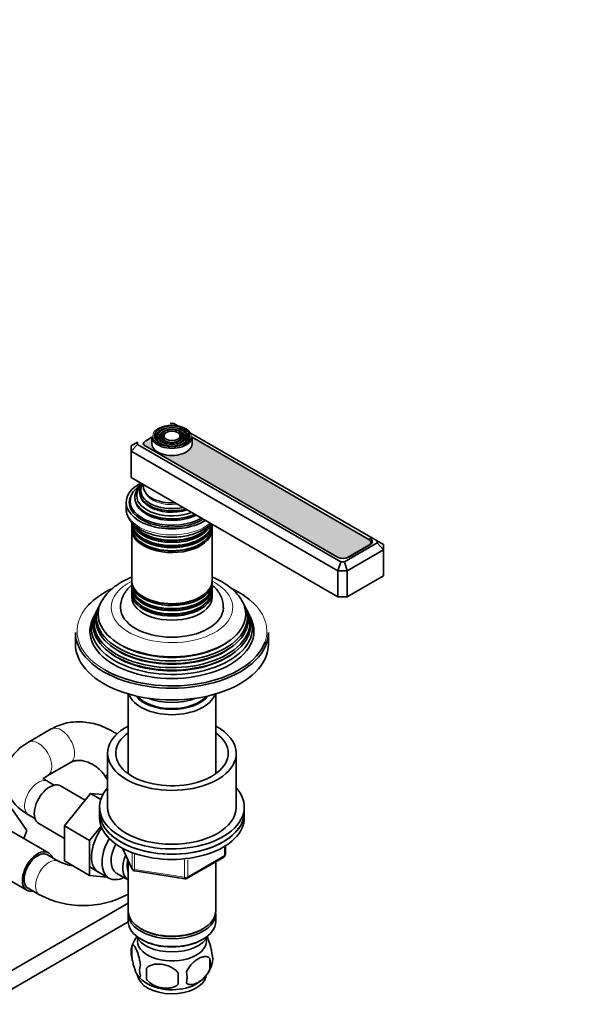
# Model space of a CAD drawing. Units: millimetres. Extents: x 0 to 1478, y 0 to 1758.
# Drawn here: x 352 to 530, y 269 to 575 of the extents above; entities that cross this region are included whole.
import ezdxf
from ezdxf import colors
from ezdxf.entities.mleader import LeaderData, LeaderLine
from ezdxf.math import Vec2, Vec3

# ---------------------------------------------------------------- set-up
doc = ezdxf.new("R2010")
doc.units = ezdxf.units.MM
doc.layers.add('DV7_Défaut', color=7, linetype='Continuous')
doc.layers.add('Défaut', color=7, linetype='Continuous')

# ---------------------------------------------------------------- blocks, each defined once
blk = doc.blocks.new('_DOT')
at = {"color": 0}
blk.add_line((0, 0), (-1, 0), dxfattribs=at)
at = {"color": 0, "const_width": 0.333}
blk.add_lwpolyline([(-0.1665, 0, 1), (0.1665, 0, 1)], format="xyb", close=True, dxfattribs=at)
blk = doc.blocks.new('SE6')
at = {"layer": 'DV7_Défaut', "color": 7, "linetype": 'Continuous', "lineweight": 35}
for p, q in [((399.46, 449.59), (398.29, 449.59)), ((462.64, 413.11), (399.46, 449.59)), ((392.63, 445.25), (390.71, 444.15)), ((392.63, 445.43), (392.63, 443.23)), ((394.74, 446.75), (394.47, 446.41)), ((395.65, 446.51), (395.39, 446.17)), ((396.56, 446.28), (396.3, 445.94)), ((401.46, 445.94), (401.2, 446.28)), ((402.37, 446.17), (402.11, 446.51)), ((403.29, 446.41), (403.02, 446.75)), ((405.13, 443.23), (405.13, 445.43)), ((460.08, 413.53), (405.13, 445.25)), ((386.15, 442.58), (388.15, 443.73)), ((386.15, 440.94), (388.15, 443.05)), ((386.15, 440.94), (386.15, 442.58)), ((386.15, 440.94), (386.15, 432.78)), ((450.5, 403.79), (386.15, 440.94)), ((388.15, 443.73), (388.15, 443.05)), ((388.15, 443.05), (451.33, 406.58)), ((390.05, 443.23), (390.05, 443.13)), ((390.71, 442.47), (450.31, 408.05)), ((450.5, 395.63), (386.15, 432.78)), ((385.88, 425.43), (385.88, 424.61)), ((384.63, 425.02), (384.63, 423.14)), ((396.43, 420.06), (396.48, 420.05)), ((401.28, 420.05), (401.33, 420.06)), ((386.38, 418.16), (386.38, 417.21)), ((386.38, 416.64), (386.38, 400.74)), ((411.38, 417.21), (411.38, 418.16)), ((411.38, 400.74), (411.38, 416.64)), ((452.5, 406.58), (462.64, 412.43)), ((464.64, 410.32), (453.33, 403.79)), ((453.5, 407.89), (460.08, 411.69)), ((453.85, 408.05), (460.43, 411.85)), ((460.74, 412.07), (460.74, 412.61)), ((462.64, 412.43), (462.64, 413.11)), ((462.64, 413.11), (464.64, 411.96)), ((462.64, 412.43), (464.64, 410.32)), ((464.64, 411.96), (464.64, 410.32)), ((464.64, 410.32), (464.64, 402.16)), ((450.5, 403.79), (451.33, 406.58)), ((451.33, 406.58), (452.5, 406.58)), ((452.5, 406.58), (453.33, 403.79)), ((450.5, 403.79), (450.5, 395.63)), ((453.33, 403.79), (450.5, 403.79)), ((453.33, 403.79), (453.33, 395.63)), ((464.64, 402.16), (453.33, 395.63)), ((386.38, 400.17), (386.38, 399.22)), ((386.38, 398.56), (386.38, 397.59)), ((411.38, 399.22), (411.38, 400.17)), ((411.38, 397.59), (411.38, 398.56)), ((386.38, 396.93), (386.38, 395.63)), ((411.38, 395.63), (411.38, 396.93)), ((453.33, 395.63), (450.5, 395.63)), ((376.35, 393.03), (376.07, 392.48)), ((421.69, 392.48), (421.41, 393.03)), ((374.83, 390.01), (374.38, 389.1)), ((375.6, 391.53), (375.32, 390.98)), ((422.43, 390.98), (422.16, 391.53)), ((423.38, 389.1), (422.92, 390.01)), ((368.88, 384.6), (368.88, 380.93)), ((428.88, 380.93), (428.88, 384.6)), ((385.28, 365.49), (385.28, 340.69)), ((412.48, 340.69), (412.48, 365.49)), ((361.37, 354.61), (354.3, 350.53)), ((378.88, 347.05), (378.88, 330.31)), ((418.88, 330.31), (418.88, 347.05)), ((360.3, 340.13), (367.37, 344.22)), ((378.24, 339.77), (378.88, 338.81)), ((362.29, 337.13), (360.3, 338.28)), ((371.9, 332.45), (364.21, 336.89)), ((373.58, 334.53), (365.43, 324.45)), ((377.41, 334.19), (373.58, 334.53)), ((376.76, 332.7), (373.58, 334.53)), ((349.13, 329.75), (353.81, 323.09)), ((354.3, 327.89), (356.29, 326.74)), ((376.38, 330.31), (376.38, 328.67)), ((376.38, 328.67), (376.38, 327.04)), ((421.38, 328.67), (421.38, 330.31)), ((421.38, 327.04), (421.38, 328.67)), ((357.46, 325.2), (365.43, 320.59)), ((365.43, 324.45), (365.43, 313.58)), ((373.21, 319.96), (365.43, 324.45)), ((376.83, 324.44), (373.21, 319.96)), ((360.53, 316.15), (347.81, 323.5)), ((353.81, 323.09), (352.85, 320.59)), ((373.21, 319.96), (373.21, 309.09)), ((415.49, 315.64), (415.49, 318.28)), ((363.7, 313.46), (360.16, 315.5)), ((383.52, 317.55), (386.54, 311.04)), ((373.21, 309.09), (365.43, 313.58)), ((385.28, 313.76), (385.28, 298.06)), ((403.56, 308.18), (414.99, 314.78)), ((412.48, 298.06), (412.48, 313.33)), ((341.06, 311.81), (353.78, 304.46)), ((373.26, 311.74), (379.31, 308.25)), ((381.59, 309.82), (385.26, 307.7)), ((387.3, 310.47), (402.91, 308.06)), ((373.21, 309.09), (378.72, 308.59)), ((354.16, 305.11), (357.7, 303.07)), ((384.91, 303.07), (385.28, 303.28)), ((385.28, 300.44), (323.6, 264.83)), ((385.28, 297.24), (385.28, 294.79)), ((412.48, 294.79), (412.48, 297.24)), ((328.55, 261.91), (385.28, 294.67)), ((389.26, 292.5), (389.62, 292.3)), ((408.14, 292.3), (408.5, 292.5)), ((389.26, 289.24), (389.62, 289.03)), ((408.14, 289.03), (408.5, 289.24)), ((386.44, 287.05), (386.44, 283.62)), ((410.63, 283.3), (410.63, 279.87)), ((390.95, 280.26), (390.95, 276.83))]:
    blk.add_line(p, q, dxfattribs=at)
at = {"layer": 'DV7_Défaut', "color": 7, "linetype": 'Continuous', "lineweight": 18}
for p, q in [((460.43, 413.27), (460.43, 413.89)), ((460.08, 411.65), (460.08, 411.69)), ((453.5, 407.89), (453.5, 407.89)), ((383.61, 317.5), (386.48, 311.31)), ((386.48, 311.31), (386.48, 316.1)), ((387.19, 315.78), (387.19, 310.9)), ((403.77, 308.64), (415.2, 315.24)), ((415.2, 315.24), (415.2, 318.1)), ((402.8, 308.49), (402.8, 313.93)), ((403.77, 314.03), (403.77, 308.64)), ((387.19, 310.9), (402.8, 308.49))]:
    blk.add_line(p, q, dxfattribs=at)
at = {"layer": 'DV7_Défaut', "color": 7, "linetype": 'Continuous', "lineweight": 35}
for centre, radius, start, end in [((414.49, 315.64), 1, 300, 360), ((371.3, 329.28), 17.55, 244.3211, 259.7222), ((387.45, 311.46), 1, 204.8961, 261.206), ((403.06, 309.04), 1, 261.206, 300), ((371.3, 329.08), 29.36, 242.393, 297.607), ((396, 284.21), 9.93, 144.5185, 165.3027), ((391.44, 285.33), 5.28, 161.0427, 198.9573), ((406.45, 283.05), 5.16, 340.5696, 19.4304), ((401.78, 284.15), 9.91, 300.0731, 345.441), ((403.99, 281.59), 6.86, 345.5143, 14.4857), ((393.59, 279.62), 4.81, 159.1194, 200.8806), ((474.31, 278.54), 83.38, 178.8211, 181.1789), ((458.59, 277.01), 57.77, 178.2983, 181.7017), ((396.75, 277.41), 6.86, 345.5086, 14.4914), ((395.79, 283.7), 9.44, 217.6855, 240.6944)]:
    blk.add_arc(centre, radius, start, end, dxfattribs=at)
at = {"layer": 'DV7_Défaut', "color": 7, "linetype": 'Continuous', "lineweight": 18}
blk.add_ellipse((398.88, 445.68), major_axis=(5.95, 0), ratio=0.57735, dxfattribs=at)
at = {"layer": 'DV7_Défaut', "color": 7, "linetype": 'Continuous', "lineweight": 35}
for major_axis in [(-5.46, 0), (4.54, 0), (-4.46, 0), (3.54, 0), (-3.46, 0), (2.54, 0)]:
    blk.add_ellipse((398.88, 445.68), major_axis=major_axis, ratio=0.57735, dxfattribs=at)
for centre, major_axis, start_param, end_param in [((398.88, 445.27), (-5.17, 0), 5.142433, 6.283185), ((398.88, 445.27), (-3.17, 0), 5.115902, 6.283185), ((398.88, 445.27), (-3.17, 0), 2.809991, 4.308876), ((398.88, 445.27), (-5.17, 0), 2.782638, 4.288167), ((392.3, 443.23), (2.25, 0), 2.356194, 3.234461), ((398.88, 445.43), (-6.25, 0), 0, 3.141593), ((398.88, 445.27), (-5.17, 0), 0, 0.358955), ((398.88, 445.27), (-4.83, 0), 5.862651, 6.283185), ((398.88, 445.27), (-4.83, 0), 0, 1.084318), ((398.88, 445.27), (-3.83, 0), 5.866574, 6.283185), ((398.88, 445.27), (-3.83, 0), 0, 1.076461), ((398.88, 445.27), (-3.17, 0), 0, 0.320878), ((398.88, 445.27), (-2.83, 0), 5.862651, 6.283185), ((398.88, 445.27), (-2.83, 0), 0, 1.063303), ((398.88, 445.27), (-2.83, 0), 2.078289, 3.562127), ((398.88, 445.27), (-3.83, 0), 2.065131, 3.562127), ((398.88, 445.27), (-4.83, 0), 2.057274, 3.562127), ((392.47, 443.49), (2.5, 0), 3.141593, 3.926991), ((398.88, 443.23), (-6.25, 0), 0, 3.141593), ((398.88, 425.02), (-14.25, 0), 5.462692, 6.283185), ((398.88, 425.43), (-13, 0), 5.497787, 6.283185), ((398.88, 426.58), (-11.55, 0), 5.603217, 6.283185), ((398.88, 427.14), (-10.96, 0), 5.693949, 6.283185), ((398.88, 428.18), (10.05, 0), 2.698584, 5.155398), ((398.88, 428.67), (-9.68, 0), 5.920462, 6.283185), ((398.88, 428.67), (-9.68, 0), 0, 1.933519), ((398.88, 429.98), (8.88, 0), 3.033578, 4.820404), ((398.88, 425.02), (-13.25, 0), 5.896737, 6.283185), ((398.88, 425.43), (-13, 0), 0, 2.356194), ((398.88, 426.58), (-11.55, 0), 0, 2.248404), ((398.88, 427.14), (-10.96, 0), 0, 2.16314), ((398.88, 427.67), (-9.85, 0), 0.17618, 0.488126), ((398.88, 425.02), (-14.25, 0), 0, 2.391289), ((398.88, 425.02), (-13.25, 0), 0, 2.393939), ((398.88, 423.8), (-13.25, 0), 6.088621, 6.20305), ((398.88, 424.61), (-13, 0), 0, 0.336046), ((398.88, 423.8), (-12.9, 0), 0, 0.085111), ((398.88, 426.02), (-11.38, 0), 0.136943, 0.564989), ((398.88, 428.09), (-9.85, 0), 0.785398, 2.01889), ((398.88, 427.67), (-9.85, 0), 0.785398, 2.074283), ((398.88, 426.02), (-11.38, 0), 0.785398, 2.292325), ((398.88, 426.44), (-11.32, 0), 0.785398, 1.784645), ((398.88, 418.82), (12.5, 0), 3.141593, 6.202307), ((398.88, 418.16), (-12.5, 0), 6.237446, 6.283185), ((398.88, 418.16), (-12.5, 0), 0, 3.141593), ((398.88, 417.21), (12.5, 0), 3.141593, 6.283185), ((398.88, 416.64), (-12.5, 0), 6.243798, 6.283185), ((398.88, 416.64), (-12.5, 0), 0, 3.18098), ((398.88, 419.79), (-12.5, 0), 0.211438, 2.941353), ((398.88, 420.45), (12.5, 0), 3.459702, 5.888957), ((398.88, 419.98), (-12.1, 0), 0.482794, 2.658798), ((398.88, 418.35), (-12.1, 0), 0.482794, 2.658798), ((458.49, 412.61), (-2.25, 0), 2.356194, 3.926991), ((458.66, 412.87), (-2.5, 0), 2.356194, 3.926991), ((398.88, 416.86), (-12.05, 0), 0.785398, 2.347055), ((452.08, 409.07), (-2.5, 0), 0.785398, 2.356194), ((451.91, 408.81), (-2.25, 0), -3.953837, -3.926991), ((398.88, 385.01), (29.5, 0), 2.269481, 2.642432), ((398.88, 400.74), (12.5, 0), 3.141593, 6.283185), ((398.88, 400.17), (-12.5, 0), 6.236324, 6.283185), ((398.88, 400.17), (-12.5, 0), 0, 3.188454), ((398.88, 399.22), (12.5, 0), 3.141593, 6.283185), ((398.88, 398.56), (-12.5, 0), 6.237446, 6.283185), ((398.88, 398.56), (-12.5, 0), 0, 3.187332), ((398.88, 385.01), (29.5, 0), 0.618429, 0.896016), ((398.88, 390.3), (-22.94, 0), 0, 3.506314), ((398.88, 390.3), (-22.94, 0), 5.929997, 6.283185), ((398.88, 397.59), (12.5, 0), 3.141593, 6.283185), ((398.88, 396.93), (-12.5, 0), 6.237446, 6.283185), ((398.88, 396.93), (-12.5, 0), 0, 3.187332), ((398.88, 395.63), (-12.5, 0), 0, 3.141593), ((398.88, 398.75), (-12.1, 0), 0.482794, 2.658798), ((398.88, 400.38), (-12.05, 0), 0.785398, 2.347055), ((398.88, 387.65), (24.23, 0), 2.825069, 6.283185), ((398.88, 389.27), (23.45, 0), 2.81483, 6.283185), ((398.88, 388.67), (-23.74, 0), 6.002006, 6.283185), ((398.88, 388.67), (-23.74, 0), 0, 3.422772), ((398.88, 392.36), (16, 0), 3.142934, 6.277653), ((398.88, 397.12), (-12.1, 0), 0.482794, 2.658798), ((398.88, 389.27), (23.45, 0), 0, 0.326763), ((398.88, 387.65), (24.23, 0), 0, 0.316523), ((398.88, 386), (25.03, 0), 2.825034, 6.283185), ((398.88, 385.01), (-25.5, 0), 6.002006, 6.283185), ((398.88, 385.01), (-25.5, 0), 0, 3.422772), ((398.88, 387.05), (-24.52, 0), 6.002006, 6.283185), ((398.88, 387.05), (-24.52, 0), 0, 3.422772), ((398.88, 386), (25.03, 0), 0, 0.316559), ((398.88, 384.6), (-30, 0), 0, 3.141593), ((398.88, 380.93), (-30, 0), 0, 3.141593), ((398.88, 385.01), (29.5, 0), 3.926991, 6.086881), ((398.88, 388.14), (23.2, 0), 3.744233, 5.680545), ((398.88, 389.77), (22.4, 0), 3.760836, 5.663942), ((398.88, 386.5), (23.95, 0), 3.763961, 5.660817), ((398.88, 366.89), (-13.6, 0), 0.187547, 2.954045), ((398.88, 367.87), (12.4, 0), 3.572198, 5.85258), ((398.88, 367.87), (12, 0), 3.607583, 5.817195), ((398.88, 370.32), (13, 0), 4.106803, 5.317975), ((398.88, 347.05), (20, 0), 2.318559, 6.283185), ((398.88, 347.05), (20, 0), 0, 0.823034), ((398.88, 347.05), (17.5, 0), 2.460909, 6.283185), ((398.88, 347.05), (17.5, 0), 0, 0.680683), ((360.84, 331.04), (3.37, 5.85), 0, 3.141593), ((398.88, 330.31), (22.5, 0), 2.66571, 6.283185), ((398.88, 330.31), (22.5, 0), 0, 0.475882), ((398.88, 328.67), (22.5, 0), 3.141593, 6.283185), ((398.88, 328.67), (-22.5, 0), 0, 3.141593), ((398.88, 330.31), (20, 0), 3.141593, 6.283185), ((398.88, 327.04), (-22.5, 0), 0, 3.141593), ((381.34, 319.2), (5.27, 9.14), 1.393048, 3.23899), ((384.56, 317.34), (-5.25, -9.09), 4.694912, 6.283185), ((385.59, 316.75), (-4, -6.93), 4.746528, 6.283185), ((357.16, 310.3), (-3.37, -5.85), 2.66571, 6.283185), ((357.16, 310.3), (3, 5.2), 0, 3.141593), ((389.26, 314.63), (-4, -6.93), 4.925515, 6.283185), ((389.26, 314.63), (-3.08, -5.33), 5.14965, 5.910629), ((384.56, 317.34), (-5.25, -9.09), 0, 0.704547), ((357.16, 310.3), (-3.37, -5.85), 0, 0.475882), ((398.88, 298.06), (13.6, 0), 3.141593, 6.283185), ((398.88, 297.24), (-13.6, 0), 6.231169, 6.283185), ((398.88, 297.24), (-13.6, 0), 0, 3.193609), ((398.88, 294.79), (13.6, 0), 3.141593, 6.283185), ((398.88, 297.65), (-13.1, 0), 0.785398, 2.356194), ((398.88, 291.93), (-11.5, 0), 0.250403, 2.891189), ((398.88, 288.67), (10.7, 0), 3.023689, 6.283185), ((398.88, 294.38), (-13.1, 0), 0.785398, 2.356194), ((398.88, 288.67), (10.7, 0), 0, 0.117904), ((398.88, 278.46), (10.7, 0), 3.220462, 6.168846), ((398.88, 279.72), (10.7, 0), 3.89648, 5.54436)]:
    blk.add_ellipse(centre, major_axis=major_axis, ratio=0.57735, start_param=start_param, end_param=end_param, dxfattribs=at)
at = {"layer": 'DV7_Défaut', "color": 7, "linetype": 'Continuous', "lineweight": 18}
for centre, major_axis, ratio, start_param, end_param in [((398.88, 445.27), (-4.17, 0), 0.57735, 5.128852, 6.283185), ((398.88, 445.27), (-4.17, 0), 0.57735, 2.797175, 4.295926), ((398.88, 445.27), (-4.17, 0), 0.57735, 0, 0.344417), ((398.88, 429.23), (-8.5, 0), 0.57735, 0.229645, 1.776843), ((398.88, 423.14), (14.25, 0), 0.57735, 3.141593, 5.695565), ((398.88, 426.02), (-11.38, 0), 0.57735, 0.564989, 0.785398), ((398.88, 427.67), (-9.85, 0), 0.57735, 0.488126, 0.785398), ((398.88, 392.36), (-18.9, 0), 0.57735, 5.433782, 6.283185), ((398.88, 392.36), (-18.9, 0), 0.57735, 0, 3.990996), ((398.88, 385.01), (29.5, 0), 0.57735, 0, 0.618429), ((398.88, 385.01), (29.5, 0), 0.57735, 2.642432, 3.926991), ((398.88, 385.01), (29.5, 0), 0.57735, 6.086881, 6.283185), ((364.37, 349.41), (3, -5.2), 0.57735, 0, 3.141593), ((357.3, 345.33), (3, -5.2), 0.57735, 0.009537, 3.141408), ((383.24, 343.09), (-5, -3.32), 0.087897, 5.712231, 6.282314), ((357.3, 333.08), (3, 5.2), 0.57735, 0, 3.141593), ((414.49, 315.64), (-0.5, 0.866), 0.57735, 3.141593, 3.926991), ((414.49, 315.64), (-1, 0), 0.57735, 2.356194, 3.141593), ((360.7, 308.26), (3, 5.2), 0.57735, 0.006083, 3.141932), ((387.45, 311.46), (-1, 0), 0.57735, 0.261799, 1.308997), ((387.45, 311.46), (0.907, 0.421), 0.788675, 2.790713, 3.141593), ((387.45, 311.46), (0.153, 0.988), 0.211325, 2.202711, 3.141593), ((403.06, 309.04), (-1, 0), 0.57735, 1.308997, 2.356194), ((403.06, 309.04), (0.153, 0.988), 0.211325, 2.202711, 3.141593), ((403.06, 309.04), (-0.5, 0.866), 0.57735, 3.141593, 3.926991), ((381.91, 308.26), (-3, 5.2), 0.57735, 3.141306, 3.274295)]:
    blk.add_ellipse(centre, major_axis=major_axis, ratio=ratio, start_param=start_param, end_param=end_param, dxfattribs=at)
at = {"layer": 'DV7_Défaut', "color": 7, "linetype": 'Continuous', "lineweight": 35}
for points, knots in [([(384.65, 423.15), (384.67, 422.64), (384.72, 421.72), (385.3, 420.25), (386.22, 418.88), (387.52, 417.59), (388.54, 416.93), (389.15, 416.55)], [0, 0, 0, 0, 0.178232, 0.3767, 0.578333, 0.78711, 1, 1, 1, 1]), ([(389.15, 416.55), (389.52, 416.35), (390.4, 415.87), (392.19, 415.16), (394.44, 414.58), (396.82, 414.24), (399.26, 414.16), (401.68, 414.32), (404.03, 414.74), (406.24, 415.4), (408.25, 416.29), (409.85, 417.31), (410.71, 418.07), (411.04, 418.41)], [0, 0, 0, 0, 0.052028, 0.149259, 0.246241, 0.34294, 0.439464, 0.536005, 0.632735, 0.729862, 0.827607, 0.926098, 1, 1, 1, 1]), ([(386.35, 401.8), (385.97, 401.64), (384.71, 401.1), (382.69, 400.03), (380.49, 398.46), (378.64, 396.71), (377.8, 395.52), (377.36, 394.88)], [0, 0, 0, 0, 0.097944, 0.3316, 0.567074, 0.801954, 1, 1, 1, 1]), ([(420.25, 395.04), (420.12, 395.27), (419.64, 396.07), (418.37, 397.45), (416.52, 399.04), (414.3, 400.47), (412.52, 401.34), (411.52, 401.75), (411.39, 401.8)], [0, 0, 0, 0, 0.068118, 0.282475, 0.504856, 0.73401, 0.967108, 1, 1, 1, 1]), ([(386.44, 399.36), (386.37, 399.31), (385.8, 398.82), (384.84, 397.83), (383.8, 396.26), (383.13, 394.56), (382.84, 393.18), (382.9, 392.47), (382.91, 392.34)], [0, 0, 0, 0, 0.030096, 0.270272, 0.499249, 0.719328, 0.956857, 1, 1, 1, 1]), ([(414.83, 392.28), (414.84, 392.57), (414.89, 393.38), (414.54, 394.87), (413.81, 396.53), (412.75, 398.03), (411.86, 398.91), (411.39, 399.31)], [0, 0, 0, 0, 0.098127, 0.323899, 0.548019, 0.776936, 1, 1, 1, 1]), ([(381.83, 352.95), (381.43, 353.23), (380.19, 354.03), (378.01, 355.16), (375.27, 356.14), (372.46, 356.73), (369.65, 356.91), (366.9, 356.66), (364.36, 356.02), (362.49, 355.23), (361.61, 354.74), (361.37, 354.61)], [0, 0, 0, 0, 0.064479, 0.195958, 0.327462, 0.458689, 0.589219, 0.718595, 0.846449, 0.963783, 1, 1, 1, 1]), ([(354.3, 350.53), (353.82, 350.24), (352.69, 349.54), (350.96, 348.15), (349.39, 346.4), (348.2, 344.57), (347.36, 342.57), (346.9, 340.44), (346.88, 338.24), (347.28, 336.13), (348.05, 334.15), (349.17, 332.3), (350.63, 330.6), (352.38, 329.08), (353.6, 328.32), (354.3, 327.89)], [0, 0, 0, 0, 0.051463, 0.144238, 0.224778, 0.301969, 0.376529, 0.457196, 0.534922, 0.610926, 0.686388, 0.762901, 0.841887, 0.92431, 1, 1, 1, 1]), ([(367.37, 344.22), (367.51, 344.29), (367.92, 344.51), (368.8, 344.78), (370.09, 344.88), (371.58, 344.69), (373.17, 344.16), (374.75, 343.31), (376.22, 342.18), (377.42, 340.94), (377.98, 340.14), (378.24, 339.77)], [0, 0, 0, 0, 0.055285, 0.186103, 0.307059, 0.435588, 0.558873, 0.679976, 0.800316, 0.920323, 1, 1, 1, 1]), ([(358.86, 338.92), (358.86, 338.92), (358.88, 338.96), (359.06, 339.21), (359.56, 339.68), (360.05, 339.98), (360.3, 340.13)], [0, 0, 0, 0, 0.182433, 0.475506, 0.779743, 1, 1, 1, 1]), ([(360.3, 338.28), (360.12, 338.39), (359.67, 338.66), (359.13, 339.12), (358.89, 339.43), (358.86, 339.49), (358.86, 339.49)], [0, 0, 0, 0, 0.162352, 0.464915, 0.770745, 1, 1, 1, 1]), ([(411.31, 284.77), (411.24, 285.26), (411.15, 285.73), (411.01, 286.42), (410.95, 286.65), (410.84, 287.09), (410.79, 287.3), (410.61, 287.91), (410.49, 288.29), (410.24, 288.98), (410.11, 289.29), (409.89, 289.78), (409.79, 289.97), (409.69, 290.13)], [0, 0, 0, 0, 0.2093496, 0.2093496, 0.3140243, 0.3140243, 0.4186991, 0.4186991, 0.6280487, 0.6280487, 0.8373982, 0.8373982, 1, 1, 1, 1]), ([(389.1, 281.33), (389.03, 281.82), (388.94, 282.3), (388.79, 282.99), (388.74, 283.21), (388.63, 283.65), (388.57, 283.86), (388.4, 284.48), (388.27, 284.86), (388.02, 285.55), (387.9, 285.86), (387.64, 286.4), (387.52, 286.64), (387.33, 286.92), (387.27, 287.01), (387.15, 287.15), (387.09, 287.21), (386.91, 287.35), (386.8, 287.39), (386.6, 287.33), (386.52, 287.23), (386.44, 287.05)], [0, 0, 0, 0, 0.125, 0.125, 0.1875, 0.1875, 0.25, 0.25, 0.375, 0.375, 0.5, 0.5, 0.625, 0.625, 0.6875, 0.6875, 0.75, 0.75, 0.875, 0.875, 1, 1, 1, 1]), ([(386.44, 283.62), (386.52, 283.13), (386.6, 282.65), (386.75, 281.96), (386.81, 281.73), (386.92, 281.29), (386.97, 281.08), (387.15, 280.47), (387.27, 280.09), (387.52, 279.4), (387.64, 279.09), (387.9, 278.54), (388.02, 278.31), (388.21, 278.02), (388.27, 277.94), (388.39, 277.79), (388.45, 277.73), (388.63, 277.59), (388.74, 277.56), (388.94, 277.62), (389.03, 277.72), (389.1, 277.9)], [0, 0, 0, 0, 0.125, 0.125, 0.1875, 0.1875, 0.25, 0.25, 0.375, 0.375, 0.5, 0.5, 0.625, 0.625, 0.6875, 0.6875, 0.75, 0.75, 0.875, 0.875, 1, 1, 1, 1]), ([(410.63, 283.3), (410.44, 283.53), (410.2, 283.68), (409.65, 283.86), (409.35, 283.88), (408.71, 283.83), (408.38, 283.75), (407.7, 283.51), (407.35, 283.35), (406.66, 282.95), (406.31, 282.71), (405.64, 282.17), (405.31, 281.87), (404.83, 281.36), (404.68, 281.17), (404.38, 280.8), (404.23, 280.6), (403.82, 280), (403.58, 279.56), (403.39, 279.12)], [0, 0, 0, 0, 0.125, 0.125, 0.25, 0.25, 0.375, 0.375, 0.5, 0.5, 0.625, 0.625, 0.75, 0.75, 0.8125, 0.8125, 0.875, 0.875, 1, 1, 1, 1]), ([(400.85, 278.73), (400.59, 279.11), (400.26, 279.44), (399.7, 279.9), (399.51, 280.04), (399.1, 280.31), (398.89, 280.43), (398.24, 280.77), (397.78, 280.95), (396.85, 281.25), (396.38, 281.36), (395.43, 281.51), (394.96, 281.54), (394.27, 281.54), (394.04, 281.52), (393.58, 281.48), (393.36, 281.44), (392.71, 281.31), (392.3, 281.17), (391.55, 280.79), (391.22, 280.56), (390.95, 280.26)], [0, 0, 0, 0, 0.125, 0.125, 0.1875, 0.1875, 0.25, 0.25, 0.375, 0.375, 0.5, 0.5, 0.625, 0.625, 0.6875, 0.6875, 0.75, 0.75, 0.875, 0.875, 1, 1, 1, 1]), ([(403.39, 275.69), (403.48, 275.58), (403.59, 275.48), (403.83, 275.33), (403.96, 275.27), (404.38, 275.14), (404.67, 275.11), (405.15, 275.15), (405.32, 275.18), (405.65, 275.25), (405.82, 275.3), (406.32, 275.48), (406.67, 275.64), (407.36, 276.04), (407.71, 276.28), (408.38, 276.82), (408.72, 277.13), (409.19, 277.64), (409.35, 277.82), (409.64, 278.19), (409.79, 278.39), (410.2, 279), (410.44, 279.43), (410.63, 279.87)], [0, 0, 0, 0, 0.0625, 0.0625, 0.125, 0.125, 0.25, 0.25, 0.3125, 0.3125, 0.375, 0.375, 0.5, 0.5, 0.625, 0.625, 0.75, 0.75, 0.8125, 0.8125, 0.875, 0.875, 1, 1, 1, 1]), ([(390.95, 276.83), (391.22, 276.45), (391.54, 276.12), (392.1, 275.66), (392.3, 275.52), (392.71, 275.25), (392.92, 275.13), (393.57, 274.79), (394.03, 274.6), (394.96, 274.31), (395.43, 274.2), (396.38, 274.05), (396.85, 274.01), (397.54, 274.02), (397.77, 274.03), (398.22, 274.08), (398.45, 274.11), (399.1, 274.25), (399.51, 274.38), (400.26, 274.77), (400.59, 275), (400.85, 275.3)], [0, 0, 0, 0, 0.125, 0.125, 0.1875, 0.1875, 0.25, 0.25, 0.375, 0.375, 0.5, 0.5, 0.625, 0.625, 0.6875, 0.6875, 0.75, 0.75, 0.875, 0.875, 1, 1, 1, 1])]:
    blk.add_open_spline(points, degree=3, knots=knots, dxfattribs=at)

msp = doc.modelspace()

# ---------------------------------------------------------------- hatches: boundary and pattern name
at = {"layer": 'Défaut', "linetype": 'Continuous', "lineweight": 5}
h = msp.add_hatch(color=7, dxfattribs=at)
edge = h.paths.add_edge_path()
edge.add_line((390.71, 442.47), (450.31, 408.05))
edge.add_ellipse((452.08, 409.07), major_axis=(-2.5, 0), ratio=0.57735, start_angle=45, end_angle=123.4287)
edge.add_ellipse((451.91, 408.81), major_axis=(-2.25, 0), ratio=0.57735, start_angle=133.4618, end_angle=135)
edge.add_line((453.5, 407.89), (460.08, 411.69))
edge.add_ellipse((458.49, 412.61), major_axis=(-2.25, 0), ratio=0.57735, start_angle=135, end_angle=180)
edge.add_ellipse((458.49, 412.61), major_axis=(-2.25, 0), ratio=0.57735, start_angle=180, end_angle=210.5218)
edge.add_ellipse((458.49, 412.61), major_axis=(-2.25, 0), ratio=0.57735, start_angle=210.5218, end_angle=225)
edge.add_line((460.08, 413.53), (405.13, 445.25))
edge.add_line((405.13, 445.25), (405.13, 443.23))
edge.add_ellipse((398.88, 443.23), major_axis=(-6.25, 0), ratio=0.57735, start_angle=0, end_angle=180, ccw=False)
edge.add_line((392.63, 443.23), (392.63, 445.25))
edge.add_line((392.63, 445.25), (390.71, 444.15))
edge.add_ellipse((392.3, 443.23), major_axis=(2.25, 0), ratio=0.57735, start_angle=135, end_angle=180)
edge.add_ellipse((392.3, 443.23), major_axis=(2.25, 0), ratio=0.57735, start_angle=180, end_angle=185.3209)
edge.add_ellipse((392.47, 443.49), major_axis=(2.5, 0), ratio=0.57735, start_angle=195.3541, end_angle=225)

# ---------------------------------------------------------------- block references
at = {"layer": 'Défaut'}
msp.add_blockref('SE6', (0, 0), dxfattribs=at)

# ---------------------------------------------------------------- leaders
at = {"layer": 'Défaut', "color": 7, "linetype": 'Continuous', "lineweight": 18}
ml = msp.add_multileader_mtext('Standard', dxfattribs=at)
ml.set_content('{\\pxsm0.9;\\fSolid Edge ISO|b1||i0||c0|p34;\\W1.;16/02/2017\\P}', color=256)
ml.set_leader_properties()
ml.set_arrow_properties(name='DOT')
ml.build(insert=Vec2(0, 0))
ml.multileader.update_dxf_attribs({"leader_type": 0, "dogleg_length": 0, "arrow_head_size": 12})
ctx = ml.context
ctx.base_point, ctx.char_height, ctx.arrow_head_size, ctx.landing_gap_size = Vec3(1390.41, 1750.71), 12, 12, 4.2
notes = []
notes.append((ctx, [(0, (0, 0, 0), (0, 0), (1, 0), 1, [])]))
ctx.mtext.insert = Vec3(1392.41, 1756.83)
for ctx, leaders in notes:
    for number, flags, end, landing, length, lines in leaders:
        leader = LeaderData()
        leader.index, (leader.has_last_leader_line, leader.has_dogleg_vector, leader.attachment_direction) = number, flags
        leader.last_leader_point, leader.dogleg_vector, leader.dogleg_length = Vec3(end), Vec3(landing), length
        for number, points, colour, breaks in lines:
            line = LeaderLine()
            line.index, line.vertices, line.color, line.breaks = number, Vec3.list(points), colors.encode_raw_color(colour), breaks
            leader.lines.append(line)
        ctx.leaders.append(leader)

doc.saveas('drawing.dxf')
